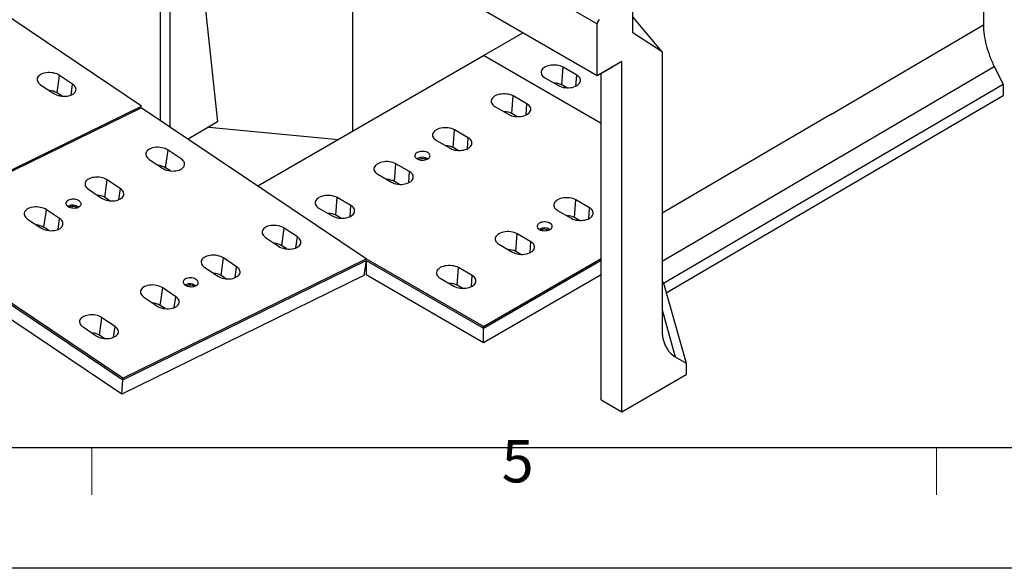
# Model space of a CAD drawing. Units: millimetres. Extents: x 0 to 8978, y 0 to 6348.
# Drawn here: x 1369 to 3113, y 0 to 971 of the extents above; entities that cross this region are included whole.
import ezdxf

# ---------------------------------------------------------------- set-up
doc = ezdxf.new("R2010")
doc.units = ezdxf.units.MM
doc.linetypes.add('GESTRICHELT', pattern=[0.75, 0.5, -0.25])
doc.layers.add('Bordo (ISO)', color=7, linetype='Continuous', lineweight=70)
doc.layers.add('SICHTBAR', color=7, linetype='Continuous', lineweight=25)
doc.layers.add('DUENN', color=4, linetype='Continuous')
doc.layers.add('VERDECKT', color=2, linetype='GESTRICHELT')
doc.styles.add('Testo nota (ISO)', font='tahoma.ttf')

# ---------------------------------------------------------------- blocks, each defined once
blk = doc.blocks.new('Bordi Bordo di default')
at = {"layer": 'Bordo (ISO)', "lineweight": 0}
for p, q in [((70, 10), (70, 6.1)), ((140, 10), (140, 6.1))]:
    blk.add_line(p, q, dxfattribs=at)
at = {"layer": 'Bordo (ISO)', "lineweight": 0, "flags": 128}
blk.add_lwpolyline([(10, 10), (10, 287), (410, 287), (410, 10), (10, 10)], dxfattribs=at)
at = {"layer": 'Bordo (ISO)', "lineweight": 0, "insert": (103.975, 6.026), "char_height": 3.5, "attachment_point": 7, "style": 'Testo nota (ISO)'}
blk.add_mtext('5', dxfattribs=at)
blk = doc.blocks.new('10')
blk.add_lwpolyline([(0, 2970), (4200, 2970), (4200, 0), (0, 0)], close=True)
at = {"xscale": 10, "yscale": 10, "zscale": 10}
blk.add_blockref('Bordi Bordo di default', (0, 0), dxfattribs=at)
blk = doc.blocks.new('Wand links')
at = {"layer": 'DUENN', "color": 7}
for centre in [(-835, 557), (-579.5, 409.6), (-324.1, 262.1), (-68.6, 114.6)]:
    blk.add_ellipse(centre, major_axis=(8.8, 16.1), ratio=0.56696, start_param=6.26879, end_param=7.051648, dxfattribs=at)
for points in [[(-823.8, 571.8), (-823.9, 572.5), (-824.4, 574.7), (-825.9, 578.2), (-827.8, 580.6), (-828.8, 581.8)], [(-568.3, 424.3), (-568.5, 425.1), (-568.9, 427.3), (-570.5, 430.8), (-572.3, 433.1), (-573.4, 434.4)], [(-312.8, 276.8), (-313, 277.6), (-313.4, 279.8), (-315, 283.3), (-316.9, 285.6), (-317.9, 286.9)], [(-57.4, 129.3), (-57.5, 130.1), (-58, 132.3), (-59.6, 135.8), (-61.4, 138.1), (-62.4, 139.4)]]:
    blk.add_open_spline(points, degree=3, knots=[0, 0, 0, 0, 0.197396, 0.556037, 1, 1, 1, 1], dxfattribs=at)
at = {"layer": 'SICHTBAR', "color": 7, "linetype": 'Continuous', "lineweight": 30}
for p, q in [((-914.7, 583.2), (-892.3, 600.7)), ((-899.8, 606.6), (-901, 605.7)), ((-901, 605.7), (-901, 593.9)), ((-901, 605.7), (-892.3, 600.7)), ((-33.8, 106.7), (-899.8, 606.6)), ((-852.7, 588.4), (-888.4, 609)), ((-58, 79.5), (-918.3, 576.2)), ((-918.3, 561.1), (-918.3, 576.2)), ((-57.4, 88.3), (-914.7, 583.2)), ((-861.3, 587.2), (-835, 572.1)), ((-861.2, 587.2), (-861.3, 587.2)), ((-861.2, 587.2), (-835.1, 572.1)), ((-836.2, 590.7), (-829, 586.6)), ((-917.1, 558.3), (-58, 62.4)), ((-835, 572.1), (-835.1, 572.1)), ((-597.2, 441), (-826.1, 573.1)), ((-821.4, 570.4), (-822.7, 573.8)), ((-901, 549), (-901, 397.1)), ((-605.8, 439.8), (-579.6, 424.6)), ((-605.8, 439.7), (-605.8, 439.8)), ((-605.8, 439.7), (-579.6, 424.6)), ((-580.7, 443.2), (-573.5, 439.1)), ((-579.6, 424.6), (-579.6, 424.6)), ((-341.7, 293.5), (-570.6, 425.6)), ((-566, 422.9), (-567.3, 426.4)), ((-901, 397.1), (-918.3, 367.1)), ((34.2, -142.8), (-901, 397.1)), ((16.9, -172.8), (-918.3, 367.1)), ((-918.3, 367.1), (-918.3, 357.1)), ((16.9, -182.8), (-918.3, 357.1)), ((-901, 347.1), (-901, -79.2)), ((-350.3, 292.3), (-324.1, 277.1)), ((-350.3, 292.3), (-324.1, 277.2)), ((-350.3, 292.3), (-350.3, 292.3)), ((-325.3, 295.8), (-318.1, 291.6)), ((-324.1, 277.1), (-324.1, 277.2)), ((-86.3, 146), (-315.2, 278.2)), ((-310.5, 275.5), (-311.8, 278.9)), ((-94.9, 144.8), (-68.7, 129.7)), ((-94.9, 144.8), (-68.7, 129.7)), ((-94.9, 144.8), (-94.9, 144.8)), ((-69.8, 148.3), (-62.6, 144.1)), ((-68.7, 129.7), (-68.7, 129.7)), ((-22.4, 109.1), (-59.7, 130.7)), ((-55, 128), (-56.4, 131.4)), ((-33.8, 106.7), (-57.4, 88.3)), ((34.2, -142.8), (34.2, -84.2)), ((50.7, -93.7), (50.7, -602)), ((83.7, -112.7), (134.9, -592.9)), ((34.2, -142.8), (16.9, -172.8)), ((16.9, -172.8), (16.9, -182.8)), ((16.9, -182.8), (31.6, -174.3)), ((34.2, -175.8), (31.6, -174.3)), ((34.2, -590.9), (34.2, -175.8)), ((134.9, -592.9), (83.2, -623.8))]:
    blk.add_line(p, q, dxfattribs=at)
at = {"layer": 'SICHTBAR', "color": 7, "linetype": 'Continuous', "lineweight": 30, "flags": 128}
for points in [[(-888.4, 609), (-888.4, 609.1), (-890, 609.7), (-891.8, 609.9), (-893.7, 609.7), (-895.7, 609.1), (-897.7, 608), (-899.8, 606.6)], [(-22.5, 109.2), (-24, 109.8), (-25.8, 110), (-27.7, 109.8), (-29.7, 109.1), (-31.8, 108.1), (-33.8, 106.7)]]:
    blk.add_lwpolyline(points, dxfattribs=at)
at = {"layer": 'SICHTBAR', "color": 7, "linetype": 'Continuous', "lineweight": 30}
for centre, radius, start, end in [((-908.8, 575.7), 9.58, 128.6906, 177.0928), ((-915.3, 560.8), 3.05, 174.0163, 234.6707), ((32.7, -175.5), 1.6, 350.7858, 129.2027)]:
    blk.add_arc(centre, radius, start, end, dxfattribs=at)
for points, knots in [([(-844.4, 590.8), (-845.6, 590.3), (-847.8, 589.5), (-851.2, 588.7), (-855.6, 587.9), (-859, 587.5), (-861.2, 587.2)], [0, 0, 0, 0, 0.2447655, 0.4306434, 0.6184667, 1, 1, 1, 1]), ([(-836.2, 590.7), (-836.7, 590.9), (-837.7, 591.4), (-839.6, 591.7), (-841.6, 591.7), (-843.2, 591.3), (-844.1, 590.9), (-844.4, 590.8)], [0, 0, 0, 0, 0.214376, 0.428684, 0.645878, 0.875702, 1, 1, 1, 1]), ([(-835.1, 572.1), (-834.6, 573.5), (-833.8, 575.6), (-832.3, 578.3), (-830.8, 580.2), (-829.5, 581.3), (-828.8, 581.8)], [0, 0, 0, 0, 0.4053378, 0.6101332, 0.8173173, 1, 1, 1, 1]), ([(-828.8, 581.8), (-828.4, 582.2), (-827.6, 582.9), (-827.2, 584.2), (-827.6, 585.5), (-828.4, 586.2), (-828.9, 586.5), (-829, 586.6)], [0, 0, 0, 0, 0.252527, 0.505647, 0.743125, 0.963697, 1, 1, 1, 1]), ([(-822.7, 573.8), (-822.8, 574.1), (-823.2, 575.1), (-823.8, 577), (-825.1, 579.9), (-826.4, 582.6), (-827.3, 584.5), (-827.6, 585.1)], [0, 0, 0, 0, 0.076254, 0.291645, 0.502648, 0.829937, 1, 1, 1, 1]), ([(-588.9, 443.4), (-590.1, 442.9), (-592.3, 442), (-595.8, 441.2), (-600.1, 440.4), (-603.5, 440), (-605.8, 439.7)], [0, 0, 0, 0, 0.244766, 0.430644, 0.618467, 1, 1, 1, 1]), ([(-580.7, 443.2), (-581.2, 443.5), (-582.2, 443.9), (-584.1, 444.2), (-586.1, 444.2), (-587.8, 443.8), (-588.6, 443.5), (-588.9, 443.4)], [0, 0, 0, 0, 0.214378, 0.428682, 0.645879, 0.875702, 1, 1, 1, 1]), ([(-573.4, 434.4), (-572.9, 434.7), (-572.1, 435.5), (-571.7, 436.8), (-572.1, 438), (-572.9, 438.7), (-573.5, 439.1), (-573.5, 439.1)], [0, 0, 0, 0, 0.252527, 0.505647, 0.743127, 0.963699, 1, 1, 1, 1]), ([(-567.3, 426.4), (-567.4, 426.6), (-567.7, 427.6), (-568.4, 429.5), (-569.6, 432.4), (-570.9, 435.2), (-571.8, 437), (-572.1, 437.6)], [0, 0, 0, 0, 0.076254, 0.291645, 0.502648, 0.829937, 1, 1, 1, 1]), ([(-579.6, 424.6), (-579.1, 426), (-578.4, 428.1), (-576.8, 430.8), (-575.4, 432.7), (-574, 433.8), (-573.4, 434.4)], [0, 0, 0, 0, 0.405338, 0.610133, 0.817318, 1, 1, 1, 1]), ([(-325.3, 295.8), (-325.8, 296), (-326.8, 296.5), (-328.7, 296.8), (-330.7, 296.7), (-332.3, 296.4), (-333.2, 296), (-333.5, 295.9)], [0, 0, 0, 0, 0.214378, 0.428682, 0.645879, 0.875702, 1, 1, 1, 1]), ([(-333.5, 295.9), (-334.7, 295.4), (-336.8, 294.5), (-340.3, 293.7), (-344.7, 292.9), (-348.1, 292.5), (-350.3, 292.3)], [0, 0, 0, 0, 0.244766, 0.430644, 0.618467, 1, 1, 1, 1]), ([(-324.1, 277.2), (-323.6, 278.5), (-322.9, 280.6), (-321.4, 283.3), (-319.9, 285.3), (-318.5, 286.4), (-317.9, 286.9)], [0, 0, 0, 0, 0.405337, 0.610133, 0.817317, 1, 1, 1, 1]), ([(-317.9, 286.9), (-317.5, 287.3), (-316.6, 288), (-316.3, 289.3), (-316.7, 290.5), (-317.5, 291.3), (-318, 291.6), (-318.1, 291.6)], [0, 0, 0, 0, 0.252527, 0.505647, 0.743127, 0.963699, 1, 1, 1, 1]), ([(-311.8, 278.9), (-311.9, 279.1), (-312.3, 280.1), (-312.9, 282), (-314.2, 284.9), (-315.5, 287.7), (-316.3, 289.5), (-316.6, 290.2)], [0, 0, 0, 0, 0.076254, 0.291645, 0.502648, 0.829937, 1, 1, 1, 1]), ([(-78, 148.4), (-79.2, 147.9), (-81.4, 147.1), (-84.9, 146.3), (-89.2, 145.5), (-92.6, 145.1), (-94.9, 144.8)], [0, 0, 0, 0, 0.244766, 0.430643, 0.618467, 1, 1, 1, 1]), ([(-69.8, 148.3), (-70.3, 148.5), (-71.3, 149), (-73.2, 149.3), (-75.2, 149.2), (-76.8, 148.9), (-77.7, 148.5), (-78, 148.4)], [0, 0, 0, 0, 0.21438, 0.428683, 0.645879, 0.875702, 1, 1, 1, 1]), ([(-62.4, 139.4), (-62, 139.8), (-61.2, 140.5), (-60.8, 141.8), (-61.2, 143), (-62, 143.8), (-62.5, 144.1), (-62.6, 144.1)], [0, 0, 0, 0, 0.252527, 0.505647, 0.743125, 0.963697, 1, 1, 1, 1]), ([(-56.4, 131.4), (-56.5, 131.7), (-56.8, 132.6), (-57.5, 134.5), (-58.7, 137.5), (-60, 140.2), (-60.9, 142.1), (-61.2, 142.7)], [0, 0, 0, 0, 0.0762535, 0.2916451, 0.5026476, 0.8299369, 1, 1, 1, 1]), ([(-68.7, 129.7), (-68.2, 131.1), (-67.4, 133.2), (-65.9, 135.9), (-64.6, 137.5), (-63.4, 138.6), (-62.8, 139.2), (-62.4, 139.4)], [0, 0, 0, 0, 0.405271, 0.610034, 0.817184, 0.908281, 1, 1, 1, 1])]:
    blk.add_open_spline(points, degree=3, knots=knots, dxfattribs=at)

msp = doc.modelspace()

# ---------------------------------------------------------------- linework, layer by layer
at = {"color": 7, "linetype": 'Continuous', "lineweight": 30}
for p, q in [((1525.8, 1464.2), (2391.8, 964.3)), ((2391.8, 872.2), (1525.8, 1372.1)), ((1958.8, 774.4), (1958.8, 1115.1)), ((2454.6, 948.5), (2454.6, 1008.5)), ((2391.8, 872.2), (2391.8, 964.3)), ((2391.8, 872.2), (2391.8, 964.3)), ((2190.4, 908.1), (2260.1, 948.3)), ((2506.5, 914.5), (2454.6, 948.5)), ((1790.3, 677.1), (2190.4, 908.1)), ((2398.9, 787.6), (2190.4, 908.1)), ((2506.5, 914.5), (2506.5, 693.5)), ((2435.1, 897.2), (2391.8, 872.2)), ((2435.1, 277.2), (2435.1, 897.2)), ((2328.9, 856), (2331.2, 887.3)), ((2355.4, 873.3), (2331.2, 887.3)), ((2354, 854), (2355.4, 873.3)), ((2418.7, 887.7), (2391.8, 872.2)), ((2398.9, 298.1), (2398.9, 876.3)), ((3095, 888.5), (3110.6, 857.1)), ((2298.9, 868.7), (2323.2, 854.7)), ((2337.8, 850.9), (2328.9, 856)), ((2509.1, 505), (3110.6, 857.1)), ((3110.6, 857.1), (3110.6, 837.1)), ((2240.6, 805.1), (2242.9, 836.4)), ((2267.1, 822.4), (2242.9, 836.4)), ((2265.7, 803), (2267.1, 822.4)), ((2514, 487.9), (3110.6, 837.1)), ((2210.6, 817.7), (2234.9, 803.7)), ((2249.5, 799.9), (2240.6, 805.1)), ((1703.4, 781.1), (1933.1, 759.5)), ((2136.7, 745.1), (2139, 776.4)), ((2163.2, 762.4), (2139, 776.4)), ((2106.7, 757.7), (2130.9, 743.7)), ((2161.8, 743), (2163.2, 762.4)), ((2145.6, 739.9), (2136.7, 745.1)), ((2032.8, 685.1), (2035, 716.4)), ((2059.3, 702.4), (2035, 716.4)), ((2073.4, 725.6), (2072.5, 725.1)), ((2076.1, 724.1), (2075.6, 723.8)), ((1635.7, 703.7), (1627.1, 709.4)), ((2002.8, 697.8), (2027, 683.8)), ((2057.9, 683), (2059.3, 702.4)), ((2041.7, 679.9), (2032.8, 685.1)), ((2506.5, 693.5), (2506.5, 423.5)), ((1544.3, 652.9), (1547, 672.1)), ((1928.8, 625.1), (1931.1, 656.4)), ((1955.4, 642.4), (1931.1, 656.4)), ((2351.5, 621.1), (2353.7, 652.4)), ((2378, 638.4), (2353.7, 652.4)), ((1898.8, 637.8), (1923.1, 623.8)), ((1953.9, 623), (1955.4, 642.4)), ((2321.5, 633.8), (2345.7, 619.8)), ((2376.6, 619), (2378, 638.4)), ((1436.6, 600), (1439.3, 619.3)), ((1937.7, 619.9), (1928.8, 625.1)), ((2360.4, 615.9), (2351.5, 621.1)), ((2289.9, 600.6), (2289, 600.1)), ((2292.6, 599.1), (2292.1, 598.8)), ((2247.5, 561.1), (2249.8, 592.4)), ((2274.1, 578.4), (2249.8, 592.4)), ((2272.7, 559), (2274.1, 578.4)), ((2217.6, 573.8), (2241.8, 559.8)), ((2256.4, 555.9), (2247.5, 561.1)), ((1982.3, 545.1), (1978.1, 518.3)), ((2190.4, 428.1), (1982.5, 548.1)), ((1982.5, 545.1), (2190.4, 425.1)), ((1982.5, 545.1), (1982.5, 519.5)), ((2190.4, 428.1), (2398.9, 548.5)), ((2190.4, 425.1), (2398.9, 545.5)), ((2143.6, 501.1), (2145.9, 532.4)), ((2170.1, 518.4), (2145.9, 532.4)), ((2190.4, 399.5), (1982.5, 519.5)), ((2113.6, 513.8), (2137.9, 499.8)), ((2168.7, 499), (2170.1, 518.4)), ((2398.9, 519.9), (2190.4, 399.5)), ((2506.5, 508), (2509.1, 505)), ((2152.5, 495.9), (2143.6, 501.1)), ((2509.1, 505), (2549.2, 363.1)), ((2190.4, 425.1), (2190.4, 428.1)), ((2190.4, 399.5), (2190.4, 425.1)), ((2530, 374.4), (2549.2, 363.1)), ((2549.2, 363.1), (2549.2, 343.1)), ((2435.1, 277.2), (2549.2, 343.1)), ((2398.9, 298.1), (2435.1, 277.2))]:
    msp.add_line(p, q, dxfattribs=at)
msp.add_lwpolyline([(213.8, 213.8), (4300.3, 213.8), (4300.3, 2548.9), (213.8, 2548.9)], close=True)
at = {"color": 7, "linetype": 'Continuous', "lineweight": 30, "flags": 128}
for points in [[(2331.2, 887.3), (2328.7, 888.6), (2326, 889.6), (2323, 890.4), (2319.9, 890.9), (2316.7, 891.2), (2313.4, 891.2), (2310.2, 890.9), (2307.1, 890.4), (2304.1, 889.6), (2301.4, 888.6), (2298.9, 887.3), (2296.8, 885.9), (2295, 884.3), (2293.7, 882.6), (2292.7, 880.8), (2292.3, 879), (2292.3, 877.1), (2292.7, 875.2), (2293.7, 873.4), (2295, 871.7), (2296.8, 870.1), (2298.9, 868.7)], [(2323.2, 854.7), (2325.6, 853.5), (2328.4, 852.5), (2331.3, 851.7), (2334.4, 851.2), (2337.7, 850.9), (2340.9, 850.9), (2344.1, 851.2), (2347.3, 851.7), (2350.2, 852.5), (2353, 853.5), (2355.4, 854.7), (2357.5, 856.1), (2359.3, 857.7), (2360.7, 859.4), (2361.6, 861.2), (2362, 863.1), (2362, 865), (2361.6, 866.8), (2360.7, 868.6), (2359.3, 870.3), (2357.5, 871.9), (2355.4, 873.3)], [(2242.9, 836.4), (2240.4, 837.6), (2237.7, 838.6), (2234.7, 839.4), (2231.6, 839.9), (2228.4, 840.2), (2225.1, 840.2), (2221.9, 839.9), (2218.8, 839.4), (2215.8, 838.6), (2213.1, 837.6), (2210.6, 836.4), (2208.5, 834.9), (2206.7, 833.4), (2205.4, 831.7), (2204.5, 829.9), (2204, 828), (2204, 826.1), (2204.5, 824.3), (2205.4, 822.5), (2206.7, 820.7), (2208.5, 819.2), (2210.6, 817.7)], [(2234.9, 803.7), (2237.3, 802.5), (2240.1, 801.5), (2243, 800.7), (2246.2, 800.2), (2249.4, 799.9), (2252.6, 799.9), (2255.9, 800.2), (2259, 800.7), (2261.9, 801.5), (2264.7, 802.5), (2267.1, 803.7), (2269.3, 805.2), (2271, 806.7), (2272.4, 808.5), (2273.3, 810.3), (2273.8, 812.1), (2273.8, 814), (2273.3, 815.9), (2272.4, 817.7), (2271, 819.4), (2269.3, 820.9), (2267.1, 822.4)], [(2139, 776.4), (2136.5, 777.6), (2133.8, 778.6), (2130.8, 779.4), (2127.7, 779.9), (2124.5, 780.2), (2121.2, 780.2), (2118, 779.9), (2114.9, 779.4), (2111.9, 778.6), (2109.2, 777.6), (2106.7, 776.4), (2104.6, 775), (2102.8, 773.4), (2101.5, 771.7), (2100.5, 769.9), (2100.1, 768), (2100.1, 766.1), (2100.5, 764.3), (2101.5, 762.5), (2102.8, 760.7), (2104.6, 759.2), (2106.7, 757.7)], [(2130.9, 743.7), (2133.4, 742.5), (2136.1, 741.5), (2139.1, 740.7), (2142.2, 740.2), (2145.4, 739.9), (2148.7, 739.9), (2151.9, 740.2), (2155, 740.7), (2158, 741.5), (2160.7, 742.5), (2163.2, 743.7), (2165.3, 745.2), (2167.1, 746.7), (2168.5, 748.5), (2169.4, 750.3), (2169.8, 752.1), (2169.8, 754), (2169.4, 755.9), (2168.5, 757.7), (2167.1, 759.4), (2165.3, 761), (2163.2, 762.4)], [(2072.6, 736.1), (2071, 735), (2069.9, 733.8), (2069.1, 732.5), (2068.7, 731.1), (2068.7, 729.7), (2069.2, 728.3), (2070.1, 727), (2071.4, 725.9), (2073, 724.8), (2075, 724), (2077.1, 723.3), (2079.4, 722.9), (2081.8, 722.8), (2084.2, 722.9), (2086.6, 723.2), (2088.8, 723.8), (2090.8, 724.6), (2092.5, 725.6), (2093.8, 726.7), (2094.8, 728), (2095.4, 729.3), (2095.6, 730.7), (2095.3, 732.1), (2094.6, 733.5), (2093.5, 734.7), (2092.1, 735.8), (2090.3, 736.8), (2088.2, 737.5), (2086, 738), (2083.6, 738.3), (2081.2, 738.3), (2078.8, 738.1), (2076.6, 737.6), (2074.4, 737), (2072.6, 736.1)], [(2035, 716.4), (2032.6, 717.6), (2029.8, 718.6), (2026.9, 719.4), (2023.7, 719.9), (2020.5, 720.2), (2017.3, 720.2), (2014.1, 719.9), (2010.9, 719.4), (2008, 718.6), (2005.2, 717.6), (2002.8, 716.4), (2000.6, 715), (1998.9, 713.4), (1997.5, 711.7), (1996.6, 709.9), (1996.1, 708), (1996.1, 706.1), (1996.6, 704.3), (1997.5, 702.5), (1998.9, 700.8), (2000.6, 699.2), (2002.8, 697.8)], [(2027, 683.8), (2029.5, 682.5), (2032.2, 681.5), (2035.2, 680.7), (2038.3, 680.2), (2041.5, 679.9), (2044.8, 679.9), (2048, 680.2), (2051.1, 680.7), (2054.1, 681.5), (2056.8, 682.5), (2059.3, 683.8), (2061.4, 685.2), (2063.2, 686.8), (2064.5, 688.5), (2065.4, 690.3), (2065.9, 692.1), (2065.9, 694), (2065.4, 695.9), (2064.5, 697.7), (2063.2, 699.4), (2061.4, 701), (2059.3, 702.4)], [(1931.1, 656.4), (1928.6, 657.6), (1925.9, 658.6), (1922.9, 659.4), (1919.8, 659.9), (1916.6, 660.2), (1913.3, 660.2), (1910.1, 659.9), (1907, 659.4), (1904, 658.6), (1901.3, 657.6), (1898.8, 656.4), (1896.7, 655), (1895, 653.4), (1893.6, 651.7), (1892.7, 649.9), (1892.2, 648), (1892.2, 646.1), (1892.7, 644.3), (1893.6, 642.5), (1895, 640.8), (1896.7, 639.2), (1898.8, 637.8)], [(2353.7, 652.4), (2351.3, 653.6), (2348.5, 654.6), (2345.6, 655.4), (2342.5, 655.9), (2339.2, 656.2), (2336, 656.2), (2332.8, 655.9), (2329.6, 655.4), (2326.7, 654.6), (2323.9, 653.6), (2321.5, 652.4), (2319.3, 651), (2317.6, 649.4), (2316.2, 647.7), (2315.3, 645.9), (2314.9, 644), (2314.9, 642.1), (2315.3, 640.3), (2316.2, 638.5), (2317.6, 636.8), (2319.3, 635.2), (2321.5, 633.8)], [(1923.1, 623.8), (1925.6, 622.5), (1928.3, 621.5), (1931.2, 620.7), (1934.4, 620.2), (1937.6, 619.9), (1940.8, 619.9), (1944.1, 620.2), (1947.2, 620.7), (1950.2, 621.5), (1952.9, 622.5), (1955.4, 623.8), (1957.5, 625.2), (1959.2, 626.8), (1960.6, 628.5), (1961.5, 630.3), (1962, 632.1), (1962, 634), (1961.5, 635.9), (1960.6, 637.7), (1959.2, 639.4), (1957.5, 641), (1955.4, 642.4)], [(2345.7, 619.8), (2348.2, 618.5), (2350.9, 617.5), (2353.9, 616.7), (2357, 616.2), (2360.2, 615.9), (2363.5, 615.9), (2366.7, 616.2), (2369.8, 616.7), (2372.8, 617.5), (2375.5, 618.5), (2378, 619.8), (2380.1, 621.2), (2381.9, 622.8), (2383.2, 624.5), (2384.2, 626.3), (2384.6, 628.1), (2384.6, 630), (2384.2, 631.9), (2383.2, 633.7), (2381.9, 635.4), (2380.1, 637), (2378, 638.4)], [(2289.1, 611.1), (2287.6, 610), (2286.4, 608.8), (2285.6, 607.5), (2285.2, 606.1), (2285.3, 604.7), (2285.7, 603.3), (2286.6, 602), (2287.9, 600.9), (2289.5, 599.8), (2291.5, 599), (2293.6, 598.4), (2295.9, 598), (2298.3, 597.8), (2300.7, 597.9), (2303.1, 598.2), (2305.3, 598.8), (2307.3, 599.6), (2309, 600.6), (2310.4, 601.7), (2311.4, 603), (2311.9, 604.4), (2312.1, 605.7), (2311.8, 607.1), (2311.1, 608.5), (2310, 609.7), (2308.6, 610.8), (2306.8, 611.8), (2304.8, 612.5), (2302.5, 613), (2300.1, 613.3), (2297.7, 613.3), (2295.3, 613.1), (2293.1, 612.7), (2291, 612), (2289.1, 611.1)], [(2249.8, 592.4), (2247.4, 593.6), (2244.6, 594.6), (2241.7, 595.4), (2238.5, 595.9), (2235.3, 596.2), (2232.1, 596.2), (2228.8, 595.9), (2225.7, 595.4), (2222.8, 594.6), (2220, 593.6), (2217.6, 592.4), (2215.4, 591), (2213.7, 589.4), (2212.3, 587.7), (2211.4, 585.9), (2210.9, 584), (2210.9, 582.1), (2211.4, 580.3), (2212.3, 578.5), (2213.7, 576.8), (2215.4, 575.2), (2217.6, 573.8)], [(2241.8, 559.8), (2244.3, 558.5), (2247, 557.5), (2250, 556.7), (2253.1, 556.2), (2256.3, 555.9), (2259.6, 555.9), (2262.8, 556.2), (2265.9, 556.7), (2268.9, 557.5), (2271.6, 558.5), (2274.1, 559.8), (2276.2, 561.2), (2278, 562.8), (2279.3, 564.5), (2280.2, 566.3), (2280.7, 568.1), (2280.7, 570), (2280.2, 571.9), (2279.3, 573.7), (2278, 575.4), (2276.2, 577), (2274.1, 578.4)], [(2145.9, 532.4), (2143.4, 533.6), (2140.7, 534.6), (2137.7, 535.4), (2134.6, 535.9), (2131.4, 536.2), (2128.1, 536.2), (2124.9, 535.9), (2121.8, 535.4), (2118.8, 534.6), (2116.1, 533.6), (2113.6, 532.4), (2111.5, 531), (2109.7, 529.4), (2108.4, 527.7), (2107.5, 525.9), (2107, 524), (2107, 522.1), (2107.5, 520.3), (2108.4, 518.5), (2109.7, 516.8), (2111.5, 515.2), (2113.6, 513.8)], [(2137.9, 499.8), (2140.3, 498.5), (2143.1, 497.5), (2146, 496.7), (2149.2, 496.2), (2152.4, 495.9), (2155.6, 495.9), (2158.9, 496.2), (2162, 496.7), (2164.9, 497.5), (2167.7, 498.5), (2170.1, 499.8), (2172.3, 501.2), (2174, 502.8), (2175.4, 504.5), (2176.3, 506.3), (2176.8, 508.1), (2176.8, 510), (2176.3, 511.9), (2175.4, 513.7), (2174, 515.4), (2172.3, 517), (2170.1, 518.4)]]:
    msp.add_lwpolyline(points, dxfattribs=at)
at = {"color": 7, "linetype": 'Continuous', "lineweight": 30}
for centre, radius, start, end in [((2401.3, 963.8), 9.54, 126.6578, 177.1557), ((2401.3, 963.8), 9.54, 126.6578, 177.1557), ((2315.5, 830.8), 28.5, 62.0908, 90.7986), ((2227.3, 779.9), 28.5, 62.0908, 90.7986), ((2123.3, 719.9), 28.5, 62.0908, 90.7986), ((2082.1, 709.2), 18.6, 58.8176, 117.9147), ((2082.1, 712.6), 12.9, 59.4279, 117.8548), ((1612.1, 685.2), 28.5, 58.216, 86.9238), ((2019.4, 659.9), 28.5, 62.0908, 90.7986), ((1915.5, 599.9), 28.5, 62.0908, 90.7986), ((2338.1, 595.9), 28.5, 62.0908, 90.7986), ((2298.6, 584.2), 18.6, 58.8176, 117.9147), ((2298.6, 587.7), 12.9, 59.4279, 117.8548), ((2234.2, 535.9), 28.5, 62.0908, 90.7986), ((2130.3, 475.9), 28.5, 62.0908, 90.7986)]:
    msp.add_arc(centre, radius, start, end, dxfattribs=at)
for points, knots in [([(3075.9, 962.1), (3075.9, 956.4), (3076.3, 950.6), (3078, 938.6), (3079.2, 932.4), (3082.5, 919.8), (3084.5, 913.5), (3089.2, 901), (3091.9, 894.7), (3095, 888.5)], [0, 0, 0, 0, 0.25, 0.25, 0.5, 0.5, 0.75, 0.75, 1, 1, 1, 1]), ([(2506.5, 423.5), (2506.5, 417.6), (2507.1, 412.1), (2509.3, 401.9), (2510.8, 397.3), (2513.9, 391.1), (2515, 389.1), (2516.9, 386.4), (2517.6, 385.5), (2518.9, 383.8), (2519.6, 383), (2523.2, 379.1), (2526.5, 376.5), (2530, 374.4)], [0, 0, 0, 0, 0.25, 0.25, 0.5, 0.5, 0.625, 0.625, 0.6875, 0.6875, 0.75, 0.75, 1, 1, 1, 1])]:
    msp.add_open_spline(points, degree=3, knots=knots, dxfattribs=at)
at = {"layer": 'DUENN', "color": 7}
for p, q in [((2506.5, 914.5), (2454.6, 976.5)), ((2805.3, 803.7), (3075.9, 962.1)), ((2506.5, 544.1), (3095, 888.5)), ((2805.3, 803.7), (2506.5, 628.8)), ((2506.5, 457.5), (2530, 374.4))]:
    msp.add_line(p, q, dxfattribs=at)
at = {"layer": 'SICHTBAR', "color": 7, "linetype": 'Continuous', "lineweight": 30}
for p, q in [((3075.9, 1232.1), (3075.9, 962.1)), ((1584.2, 818.6), (1185.6, 1086.1)), ((1434.7, 841.7), (1439.1, 872.8)), ((1462.3, 857.2), (1439.1, 872.8)), ((3095, 888.5), (3110.6, 857.1)), ((1405.6, 856.4), (1428.9, 840.8)), ((1459.6, 838), (1462.3, 857.2)), ((3110.6, 857.1), (3110.6, 837.1)), ((1443.2, 836), (1434.7, 841.7)), ((1153, 604.3), (1584, 815.6)), ((1153.2, 607.3), (1584.2, 818.6)), ((1982.5, 548.1), (1584, 815.6)), ((1627.1, 709.4), (1631.5, 740.5)), ((1654.8, 724.9), (1631.5, 740.5)), ((1598.1, 724.1), (1621.3, 708.5)), ((1519.4, 656.6), (1523.8, 687.7)), ((1547, 672.1), (1523.8, 687.7)), ((1490.3, 671.3), (1513.6, 655.7)), ((1527.9, 650.9), (1519.4, 656.6)), ((1411.6, 603.8), (1416, 634.9)), ((1439.3, 619.3), (1416, 634.9)), ((1454.9, 641.5), (1454, 641)), ((1457.5, 639.8), (1457, 639.5)), ((1382.6, 618.5), (1405.8, 602.9)), ((1152.8, 601.3), (1551.3, 333.7)), ((1551.5, 336.7), (1153, 604.3)), ((1420.2, 598), (1411.6, 603.8)), ((1833.1, 571.2), (1837.4, 602.3)), ((1860.7, 586.7), (1837.4, 602.3)), ((1804, 585.9), (1827.2, 570.3)), ((1858, 567.5), (1860.7, 586.7)), ((1549.6, 308.2), (1153.4, 574.2)), ((1841.6, 565.5), (1833.1, 571.2)), ((1551.3, 333.7), (1982.3, 545.1)), ((1551.5, 336.7), (1982.5, 548.1)), ((1725.3, 518.4), (1729.7, 549.5)), ((1752.9, 533.9), (1729.7, 549.5)), ((1696.2, 533.1), (1719.5, 517.5)), ((1750.2, 514.6), (1752.9, 533.9)), ((1978.1, 518.3), (1549.6, 308.2)), ((1733.8, 512.7), (1725.3, 518.4)), ((1617.6, 465.5), (1621.9, 496.6)), ((1645.2, 481), (1621.9, 496.6)), ((1662.5, 502.2), (1661.6, 501.7)), ((1665.1, 500.4), (1664.6, 500.2)), ((1588.5, 480.2), (1611.7, 464.6)), ((1642.5, 461.8), (1645.2, 481)), ((1626.1, 459.8), (1617.6, 465.5)), ((1509.8, 412.7), (1514.2, 443.8)), ((1537.5, 428.2), (1514.2, 443.8)), ((1480.8, 427.4), (1504, 411.8)), ((1534.7, 409), (1537.5, 428.2)), ((1518.3, 407), (1509.8, 412.7)), ((1549.6, 308.2), (1551.3, 333.7)), ((1551.3, 333.7), (1551.5, 336.7))]:
    msp.add_line(p, q, dxfattribs=at)
at = {"layer": 'SICHTBAR', "color": 7, "linetype": 'Continuous', "lineweight": 30, "flags": 128}
for points in [[(1439.1, 872.8), (1436.7, 874.2), (1434.1, 875.4), (1431.2, 876.4), (1428.1, 877.1), (1424.9, 877.6), (1421.6, 877.8), (1418.4, 877.8), (1415.3, 877.5), (1412.2, 876.9), (1409.4, 876.1), (1406.9, 875), (1404.7, 873.7), (1402.8, 872.3), (1401.4, 870.7), (1400.3, 868.9), (1399.7, 867.1), (1399.6, 865.2), (1399.9, 863.3), (1400.7, 861.5), (1402, 859.7), (1403.6, 858), (1405.6, 856.4)], [(1428.9, 840.8), (1431.3, 839.4), (1433.9, 838.2), (1436.8, 837.3), (1439.9, 836.5), (1443.1, 836), (1446.4, 835.8), (1449.6, 835.9), (1452.7, 836.2), (1455.7, 836.8), (1458.5, 837.6), (1461.1, 838.6), (1463.3, 839.9), (1465.2, 841.4), (1466.6, 843), (1467.7, 844.7), (1468.3, 846.6), (1468.4, 848.4), (1468, 850.3), (1467.3, 852.2), (1466, 854), (1464.4, 855.7), (1462.3, 857.2)], [(1631.5, 740.5), (1629.2, 741.9), (1626.5, 743.1), (1623.6, 744.1), (1620.5, 744.8), (1617.3, 745.3), (1614.1, 745.6), (1610.8, 745.5), (1607.7, 745.2), (1604.7, 744.6), (1601.9, 743.8), (1599.3, 742.7), (1597.1, 741.4), (1595.2, 740), (1593.8, 738.4), (1592.7, 736.6), (1592.2, 734.8), (1592, 732.9), (1592.4, 731), (1593.2, 729.2), (1594.4, 727.4), (1596, 725.7), (1598.1, 724.1)], [(1621.3, 708.5), (1623.7, 707.1), (1626.4, 705.9), (1629.3, 705), (1632.3, 704.2), (1635.5, 703.7), (1638.8, 703.5), (1642, 703.6), (1645.2, 703.9), (1648.2, 704.5), (1651, 705.3), (1653.5, 706.3), (1655.7, 707.6), (1657.6, 709.1), (1659.1, 710.7), (1660.1, 712.4), (1660.7, 714.3), (1660.8, 716.1), (1660.5, 718), (1659.7, 719.9), (1658.4, 721.7), (1656.8, 723.4), (1654.8, 724.9)], [(1523.8, 687.7), (1521.4, 689.1), (1518.7, 690.3), (1515.8, 691.3), (1512.8, 692), (1509.6, 692.5), (1506.3, 692.7), (1503.1, 692.7), (1499.9, 692.3), (1496.9, 691.8), (1494.1, 690.9), (1491.6, 689.9), (1489.4, 688.6), (1487.5, 687.1), (1486, 685.5), (1485, 683.8), (1484.4, 682), (1484.3, 680.1), (1484.6, 678.2), (1485.4, 676.4), (1486.7, 674.6), (1488.3, 672.9), (1490.3, 671.3)], [(1513.6, 655.7), (1516, 654.3), (1518.6, 653.1), (1521.5, 652.1), (1524.6, 651.4), (1527.8, 650.9), (1531, 650.7), (1534.3, 650.7), (1537.4, 651), (1540.4, 651.6), (1543.2, 652.5), (1545.8, 653.5), (1548, 654.8), (1549.9, 656.2), (1551.3, 657.9), (1552.4, 659.6), (1552.9, 661.4), (1553.1, 663.3), (1552.7, 665.2), (1551.9, 667), (1550.7, 668.8), (1549.1, 670.5), (1547, 672.1)], [(1454.8, 652), (1453.2, 651), (1452, 649.9), (1451.1, 648.6), (1450.6, 647.3), (1450.6, 645.9), (1451, 644.5), (1451.8, 643.1), (1453, 641.9), (1454.5, 640.7), (1456.4, 639.7), (1458.5, 639), (1460.8, 638.4), (1463.1, 638.1), (1465.6, 638), (1467.9, 638.2), (1470.2, 638.6), (1472.2, 639.3), (1474, 640.2), (1475.4, 641.2), (1476.5, 642.4), (1477.2, 643.7), (1477.4, 645.1), (1477.3, 646.5), (1476.6, 647.9), (1475.6, 649.2), (1474.3, 650.4), (1472.5, 651.5), (1470.5, 652.3), (1468.3, 653), (1466, 653.4), (1463.6, 653.6), (1461.2, 653.6), (1458.9, 653.3), (1456.8, 652.7), (1454.8, 652)], [(1416, 634.9), (1413.7, 636.3), (1411, 637.5), (1408.1, 638.4), (1405, 639.2), (1401.8, 639.7), (1398.6, 639.9), (1395.3, 639.8), (1392.2, 639.5), (1389.2, 638.9), (1386.4, 638.1), (1383.8, 637), (1381.6, 635.8), (1379.8, 634.3), (1378.3, 632.7), (1377.3, 631), (1376.7, 629.1), (1376.5, 627.3), (1376.9, 625.4), (1377.7, 623.5), (1378.9, 621.7), (1380.6, 620), (1382.6, 618.5)], [(1405.8, 602.9), (1408.2, 601.5), (1410.9, 600.3), (1413.8, 599.3), (1416.9, 598.5), (1420, 598.1), (1423.3, 597.8), (1426.5, 597.9), (1429.7, 598.2), (1432.7, 598.8), (1435.5, 599.6), (1438, 600.7), (1440.2, 601.9), (1442.1, 603.4), (1443.6, 605), (1444.6, 606.8), (1445.2, 608.6), (1445.3, 610.5), (1445, 612.3), (1444.2, 614.2), (1443, 616), (1441.3, 617.7), (1439.3, 619.3)], [(1837.4, 602.3), (1835.1, 603.7), (1832.4, 604.9), (1829.5, 605.9), (1826.4, 606.6), (1823.2, 607.1), (1820, 607.3), (1816.7, 607.3), (1813.6, 607), (1810.6, 606.4), (1807.8, 605.6), (1805.2, 604.5), (1803, 603.2), (1801.2, 601.8), (1799.7, 600.1), (1798.7, 598.4), (1798.1, 596.6), (1797.9, 594.7), (1798.3, 592.8), (1799.1, 591), (1800.3, 589.2), (1802, 587.5), (1804, 585.9)], [(1827.2, 570.3), (1829.6, 568.9), (1832.3, 567.7), (1835.2, 566.7), (1838.3, 566), (1841.5, 565.5), (1844.7, 565.3), (1847.9, 565.3), (1851.1, 565.7), (1854.1, 566.2), (1856.9, 567.1), (1859.4, 568.1), (1861.6, 569.4), (1863.5, 570.9), (1865, 572.5), (1866, 574.2), (1866.6, 576), (1866.7, 577.9), (1866.4, 579.8), (1865.6, 581.7), (1864.4, 583.4), (1862.7, 585.1), (1860.7, 586.7)], [(1729.7, 549.5), (1727.3, 550.9), (1724.7, 552.1), (1721.8, 553), (1718.7, 553.8), (1715.5, 554.3), (1712.2, 554.5), (1709, 554.4), (1705.8, 554.1), (1702.8, 553.5), (1700, 552.7), (1697.5, 551.7), (1695.3, 550.4), (1693.4, 548.9), (1692, 547.3), (1690.9, 545.6), (1690.3, 543.8), (1690.2, 541.9), (1690.5, 540), (1691.3, 538.1), (1692.6, 536.3), (1694.2, 534.6), (1696.2, 533.1)], [(1719.5, 517.5), (1721.9, 516.1), (1724.5, 514.9), (1727.4, 513.9), (1730.5, 513.2), (1733.7, 512.7), (1737, 512.5), (1740.2, 512.5), (1743.3, 512.8), (1746.3, 513.4), (1749.1, 514.2), (1751.7, 515.3), (1753.9, 516.6), (1755.8, 518), (1757.2, 519.6), (1758.3, 521.4), (1758.9, 523.2), (1759, 525.1), (1758.6, 527), (1757.9, 528.8), (1756.6, 530.6), (1755, 532.3), (1752.9, 533.9)], [(1662.4, 512.6), (1660.8, 511.7), (1659.5, 510.5), (1658.6, 509.3), (1658.2, 507.9), (1658.1, 506.5), (1658.5, 505.1), (1659.3, 503.8), (1660.5, 502.5), (1662.1, 501.4), (1664, 500.4), (1666.1, 499.6), (1668.3, 499.1), (1670.7, 498.8), (1673.1, 498.7), (1675.5, 498.9), (1677.7, 499.3), (1679.8, 500), (1681.5, 500.8), (1683, 501.9), (1684.1, 503.1), (1684.7, 504.4), (1685, 505.8), (1684.8, 507.2), (1684.2, 508.5), (1683.2, 509.9), (1681.8, 511.1), (1680.1, 512.1), (1678.1, 513), (1675.9, 513.7), (1673.6, 514.1), (1671.2, 514.3), (1668.8, 514.2), (1666.5, 513.9), (1664.3, 513.4), (1662.4, 512.6)], [(1621.9, 496.6), (1619.6, 498), (1616.9, 499.2), (1614, 500.2), (1610.9, 501), (1607.7, 501.4), (1604.5, 501.7), (1601.3, 501.6), (1598.1, 501.3), (1595.1, 500.7), (1592.3, 499.9), (1589.8, 498.8), (1587.5, 497.5), (1585.7, 496.1), (1584.2, 494.5), (1583.2, 492.7), (1582.6, 490.9), (1582.5, 489), (1582.8, 487.2), (1583.6, 485.3), (1584.8, 483.5), (1586.5, 481.8), (1588.5, 480.2)], [(1611.7, 464.6), (1614.1, 463.2), (1616.8, 462), (1619.7, 461.1), (1622.8, 460.3), (1626, 459.8), (1629.2, 459.6), (1632.4, 459.7), (1635.6, 460), (1638.6, 460.6), (1641.4, 461.4), (1643.9, 462.5), (1646.2, 463.7), (1648, 465.2), (1649.5, 466.8), (1650.5, 468.5), (1651.1, 470.4), (1651.2, 472.2), (1650.9, 474.1), (1650.1, 476), (1648.9, 477.8), (1647.2, 479.5), (1645.2, 481)], [(1514.2, 443.8), (1511.8, 445.2), (1509.2, 446.4), (1506.3, 447.4), (1503.2, 448.1), (1500, 448.6), (1496.7, 448.8), (1493.5, 448.8), (1490.4, 448.5), (1487.4, 447.9), (1484.6, 447), (1482, 446), (1479.8, 444.7), (1477.9, 443.3), (1476.5, 441.6), (1475.4, 439.9), (1474.8, 438.1), (1474.7, 436.2), (1475.1, 434.3), (1475.8, 432.5), (1477.1, 430.7), (1478.7, 429), (1480.8, 427.4)], [(1504, 411.8), (1506.4, 410.4), (1509, 409.2), (1511.9, 408.2), (1515, 407.5), (1518.2, 407), (1521.5, 406.8), (1524.7, 406.8), (1527.8, 407.1), (1530.9, 407.7), (1533.7, 408.6), (1536.2, 409.6), (1538.4, 410.9), (1540.3, 412.3), (1541.7, 414), (1542.8, 415.7), (1543.4, 417.5), (1543.5, 419.4), (1543.2, 421.3), (1542.4, 423.1), (1541.1, 424.9), (1539.5, 426.6), (1537.5, 428.2)]]:
    msp.add_lwpolyline(points, dxfattribs=at)
at = {"layer": 'SICHTBAR', "color": 7, "linetype": 'Continuous', "lineweight": 30}
for centre, radius, start, end in [((1419.7, 817.5), 28.5, 58.216, 86.9238), ((1504.4, 632.4), 28.5, 58.216, 86.9238), ((1462.5, 624.5), 18.6, 54.9427, 114.0399), ((1462.7, 628), 12.9, 55.5531, 113.98), ((1396.6, 579.5), 28.5, 58.216, 86.9238), ((1818, 547), 28.5, 58.216, 86.9238), ((1710.3, 494.1), 28.5, 58.216, 86.9238), ((1670.1, 485.2), 18.6, 54.9427, 114.0399), ((1670.3, 488.6), 12.9, 55.5531, 113.98), ((1602.5, 441.3), 28.5, 58.216, 86.9238), ((1494.8, 388.5), 28.5, 58.216, 86.9238)]:
    msp.add_arc(centre, radius, start, end, dxfattribs=at)
msp.add_open_spline([(3075.9, 962.1), (3075.9, 956.4), (3076.4, 950.6), (3078, 938.6), (3079.2, 932.4), (3082.5, 919.8), (3084.5, 913.5), (3089.2, 901), (3091.9, 894.7), (3095, 888.5)], degree=3, knots=[0, 0, 0, 0, 0.25, 0.25, 0.5, 0.5, 0.75, 0.75, 1, 1, 1, 1], dxfattribs=at)

# ---------------------------------------------------------------- block references
at = {"xscale": 2.1375, "yscale": 2.1375, "zscale": 2.1375}
msp.add_blockref('10', (0, 0), dxfattribs=at)
at = {"layer": 'VERDECKT', "color": 7, "xscale": 1.000092599999334, "yscale": 1.000092599999334, "zscale": 1.000092599999334}
msp.add_blockref('Wand links', (1583.9, 1383.7), dxfattribs=at)

doc.saveas('drawing.dxf')
